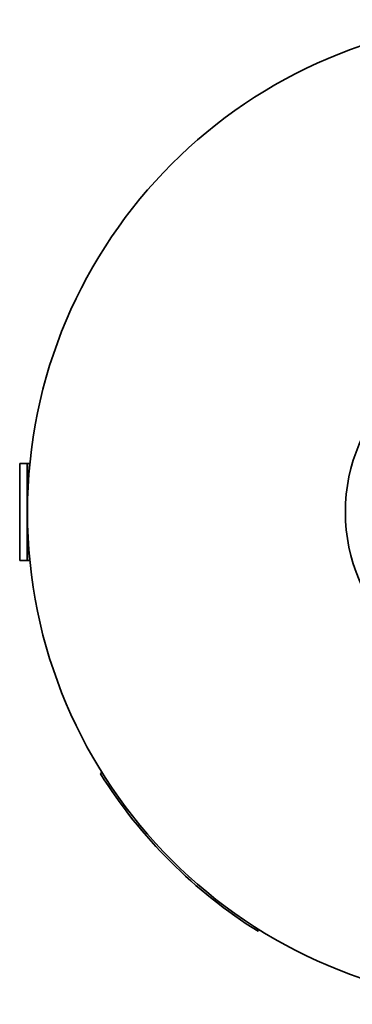
# Model space of a CAD drawing. Extents: x 215 to 2481, y 198 to 3638.
# Drawn here: x 215 to 558, y 198 to 1214 of the extents above; entities that cross this region are included whole.
import ezdxf

# ---------------------------------------------------------------- set-up
doc = ezdxf.new("R2010")
doc.units = 0
doc.header["$LTSCALE"] = 13
doc.layers.add('Sichtbar (ISO)', color=7, linetype='Continuous', lineweight=35)

msp = doc.modelspace()

# ---------------------------------------------------------------- linework, layer by layer
at = {"layer": 'Sichtbar (ISO)'}
for p, q in [((222.3, 755.7), (214.6, 755.7)), ((214.6, 755.7), (214.6, 655.7)), ((222.3, 753.7), (222.3, 755.7)), ((222.6, 755.7), (222.3, 755.7)), ((222.3, 753.7), (222.3, 657.7)), ((225, 755.7), (222.6, 755.7)), ((222.6, 755.7), (222.6, 753.7)), ((222.6, 753.7), (222.6, 657.7)), ((214.6, 655.7), (222.3, 655.7)), ((222.3, 655.7), (222.3, 657.7)), ((222.3, 655.7), (222.6, 655.7)), ((222.6, 657.7), (222.6, 655.7)), ((222.6, 655.7), (225, 655.7)), ((297.9, 435.7), (299.4, 437.2)), ((462, 274.5), (460.5, 273.1))]:
    msp.add_line(p, q, dxfattribs=at)
for radius in [508, 180]:
    msp.add_circle((730.6, 705.7), radius, dxfattribs=at)
msp.add_arc((730.6, 705.7), 510, 211.9683, 238.0317, dxfattribs=at)

doc.saveas('drawing.dxf')
